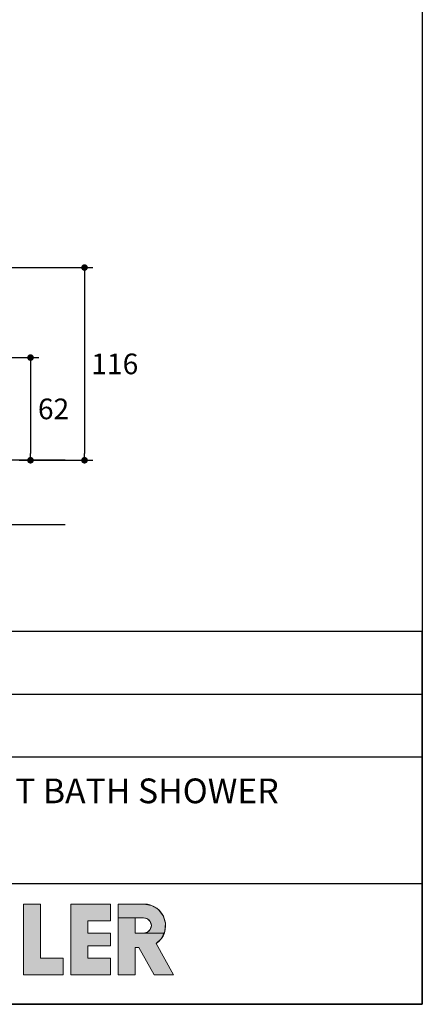
# Model space of a CAD drawing. Units: millimetres. Extents: x 72 to 9921, y -938 to 626.
# Drawn here: x 9677 to 9921, y -938 to -342 of the extents above; entities that cross this region are included whole.
import ezdxf

# ---------------------------------------------------------------- set-up
doc = ezdxf.new("R2010")
doc.units = ezdxf.units.MM
doc.header["$MEASUREMENT"] = 0
for name, color, linetype in [('Dimensions', 7, 'Continuous'), ('KOHLER', 7, 'Continuous'), ('Text', 7, 'Continuous'), ('Wall_Floor', 7, 'Continuous')]:
    doc.layers.add(name, color=color, linetype=linetype)
doc.styles.get("Standard").update_dxf_attribs({"font": 'helr45w.ttf'})
doc.dimstyles.get("Standard").update_dxf_attribs({"dimscale": 5, "dimtxt": 2.5, "dimasz": 0.8, "dimexe": 1, "dimexo": 1, "dimgap": 1, "dimtad": 2, "dimtih": 1, "dimtoh": 1, "dimdec": 0, "dimzin": 0, "dimdsep": 46, "dimtxsty": 'Standard', "dimblk": 'DOT', "dimcen": 2, "dimclrd": 1, "dimclre": 1, "dimclrt": 1, "dimadec": 0, "dimazin": 0, "dimtfac": 1, "dimtdec": 0, "dimtofl": 0, "dimtmove": 0, "dimatfit": 3, "dimfxl": 1, "dimtolj": 1, "dimtzin": 0, "dimarcsym": 0})

# ---------------------------------------------------------------- blocks, each defined once
blk = doc.blocks.new('_Dot')
at = {"color": 0, "linetype": 'ByBlock', "lineweight": -2}
blk.add_line((-0.5, 0), (-1, 0), dxfattribs=at)
at = {"color": 0, "linetype": 'ByBlock', "const_width": 0.5}
blk.add_lwpolyline([(-0.25, 0, 1), (0.25, 0, 1)], format="xyb", close=True, dxfattribs=at)
blk = doc.blocks.new('*D14')
at = {"layer": 'Dimensions', "color": 1, "lineweight": -2, "ltscale": 10, "transparency": 16777216}
for p, q in [((9624.79, -546.4), (9688.69, -546.4)), ((9683.69, -550.4), (9683.69, -604.54)), ((9677.14, -608.54), (9688.69, -608.54))]:
    blk.add_line(p, q, dxfattribs=at)
at = {"layer": 'Dimensions', "color": 1, "lineweight": -2, "ltscale": 10, "transparency": 16777216, "xscale": 4, "yscale": 4, "zscale": 4}
for p, rotation in [((9683.69, -546.4), 90), ((9683.69, -608.54), 270)]:
    blk.add_blockref('_Dot', p, dxfattribs=dict(at, rotation=rotation))
at = {"layer": 'Dimensions', "color": 1, "ltscale": 10, "transparency": 16777216, "insert": (9697.62, -577.47), "char_height": 12.5, "attachment_point": 5}
blk.add_mtext('\\A1;62', dxfattribs=at)
blk = doc.blocks.new('*D15')
at = {"layer": 'Dimensions', "color": 1, "lineweight": -2, "ltscale": 10, "transparency": 16777216}
for p, q in [((9624.79, -491.92), (9721.34, -491.92)), ((9716.34, -495.92), (9716.34, -604.54)), ((9676.93, -608.54), (9721.34, -608.54))]:
    blk.add_line(p, q, dxfattribs=at)
at = {"layer": 'Dimensions', "color": 1, "lineweight": -2, "ltscale": 10, "transparency": 16777216, "xscale": 4, "yscale": 4, "zscale": 4}
for p, rotation in [((9716.34, -491.92), 90), ((9716.34, -608.54), 270)]:
    blk.add_blockref('_Dot', p, dxfattribs=dict(at, rotation=rotation))
at = {"layer": 'Dimensions', "color": 1, "ltscale": 10, "transparency": 16777216, "insert": (9734.66, -550.23), "char_height": 12.5, "attachment_point": 5}
blk.add_mtext('\\A1;116', dxfattribs=at)

msp = doc.modelspace()

# ---------------------------------------------------------------- hatches: boundary and pattern name
at = {"layer": 'KOHLER', "lineweight": 13}
h = msp.add_hatch(color=250, dxfattribs=at)
h.dxf.hatch_style = 2
h.paths.add_polyline_path([(9703.38, -920.02), (9679.54, -920.02), (9679.54, -877.1), (9689.77, -877.1), (9689.77, -909.79), (9703.38, -909.79)])
h = msp.add_hatch(color=250, dxfattribs=at)
h.dxf.hatch_style = 2
h.paths.add_polyline_path([(9731.99, -920.02), (9708.15, -920.02), (9708.15, -877.1), (9731.99, -877.1), (9731.99, -887.32), (9718.38, -887.32), (9718.38, -894.64), (9731.99, -894.64), (9731.99, -902.48), (9718.38, -902.48), (9718.38, -909.79), (9731.99, -909.79)])
h = msp.add_hatch(color=250, dxfattribs=at)
h.dxf.hatch_style = 2
h.paths.add_polyline_path([(9736.76, -885.42), (9736.76, -877.1), (9752.26, -877.1), (9756.93, -877.96), (9760.98, -880.42), (9763.89, -884.16), (9765.28, -888.69), (9764.98, -893.42), (9764.36, -894.77), (9752.08, -894.77), (9754.42, -894.15), (9756.13, -892.43), (9756.76, -890.09), (9756.13, -887.76), (9754.42, -886.04), (9752.08, -885.42), (9746.99, -885.42)])
h = msp.add_hatch(color=250, dxfattribs=at)
h.dxf.hatch_style = 2
h.paths.add_polyline_path([(9770.14, -920.02), (9758.45, -920.02), (9749.19, -903.33), (9746.99, -903.33), (9746.99, -920.02), (9736.76, -920.02), (9736.76, -885.42), (9746.99, -885.42), (9746.99, -894.77), (9752.08, -894.77), (9764.36, -894.77), (9763, -897.73), (9759.63, -901.06)])

# ---------------------------------------------------------------- linework, layer by layer
at = {"layer": 'Dimensions'}
for p, q in [((9406.94, -750.1), (9920.57, -750.1)), ((9406.94, -788.1), (9920.57, -788.1)), ((9406.94, -864.66), (9920.57, -864.66))]:
    msp.add_line(p, q, dxfattribs=at)
for points in [[(8509.84, -937.78), (8509.84, 63.94), (9920.57, 63.94), (9920.57, -937.78)], [(9406.94, -937.78), (9920.57, -937.78), (9920.57, -712.1), (9406.94, -712.1)]]:
    msp.add_lwpolyline(points, close=True, dxfattribs=at)
at = {"layer": 'KOHLER', "color": 250, "lineweight": 13}
for points in [[(9679.54, -877.1), (9679.54, -920.02)], [(9679.54, -877.1), (9689.77, -877.1)], [(9703.38, -920.02), (9679.54, -920.02), (9679.54, -877.1), (9689.77, -877.1), (9689.77, -909.79), (9703.38, -909.79), (9703.38, -920.02)], [(9703.38, -920.02), (9679.54, -920.02), (9679.54, -877.1), (9689.77, -877.1), (9689.77, -909.79), (9703.38, -909.79), (9703.38, -920.02)], [(9679.54, -877.1), (9689.77, -877.1)], [(9679.54, -877.1), (9679.54, -920.02)], [(9689.77, -909.79), (9689.77, -877.1)], [(9689.77, -909.79), (9689.77, -877.1)], [(9708.15, -877.1), (9708.15, -920.02)], [(9708.15, -877.1), (9731.99, -877.1)], [(9731.99, -920.02), (9708.15, -920.02), (9708.15, -877.1), (9731.99, -877.1), (9731.99, -887.32), (9718.38, -887.32), (9718.38, -894.64), (9731.99, -894.64), (9731.99, -902.48), (9718.38, -902.48), (9718.38, -909.79), (9731.99, -909.79), (9731.99, -920.02)], [(9731.99, -920.02), (9708.15, -920.02), (9708.15, -877.1), (9731.99, -877.1), (9731.99, -887.32), (9718.38, -887.32), (9718.38, -894.64), (9731.99, -894.64), (9731.99, -902.48), (9718.38, -902.48), (9718.38, -909.79), (9731.99, -909.79), (9731.99, -920.02)], [(9708.15, -877.1), (9731.99, -877.1)], [(9708.15, -877.1), (9708.15, -920.02)], [(9731.99, -887.32), (9731.99, -877.1)], [(9731.99, -887.32), (9731.99, -877.1)], [(9736.76, -920.02), (9736.76, -877.1)], [(9752.26, -877.1), (9736.76, -877.1)], [(9736.76, -885.42), (9736.76, -877.1), (9752.26, -877.1), (9756.93, -877.96), (9760.98, -880.42), (9763.89, -884.16), (9765.28, -888.69), (9764.98, -893.42), (9764.36, -894.77), (9752.08, -894.77), (9754.42, -894.15), (9756.13, -892.43), (9756.76, -890.09), (9756.13, -887.76), (9754.42, -886.04), (9752.08, -885.42), (9746.99, -885.42), (9736.76, -885.42)], [(9736.76, -885.42), (9736.76, -877.1), (9752.26, -877.1), (9756.93, -877.96), (9760.98, -880.42), (9763.89, -884.16), (9765.28, -888.69), (9764.98, -893.42), (9764.36, -894.77), (9752.08, -894.77), (9754.42, -894.15), (9756.13, -892.43), (9756.76, -890.09), (9756.13, -887.76), (9754.42, -886.04), (9752.08, -885.42), (9746.99, -885.42), (9736.76, -885.42)], [(9736.76, -920.02), (9736.76, -877.1)], [(9752.26, -877.1), (9736.77, -877.1)], [(9718.38, -887.32), (9731.99, -887.32)], [(9718.38, -894.64), (9718.38, -887.32)], [(9718.38, -887.32), (9731.99, -887.32)], [(9718.38, -894.64), (9718.38, -887.32)], [(9770.14, -920.02), (9758.45, -920.02), (9749.19, -903.33), (9746.99, -903.33), (9746.99, -920.02), (9736.76, -920.02), (9736.76, -885.42), (9746.99, -885.42), (9746.99, -894.77), (9752.08, -894.77), (9764.36, -894.77), (9763, -897.73), (9759.63, -901.06), (9770.14, -920.02)], [(9770.14, -920.02), (9758.45, -920.02), (9749.19, -903.33), (9746.99, -903.33), (9746.99, -920.02), (9736.76, -920.02), (9736.76, -885.42), (9746.99, -885.42), (9746.99, -894.77), (9752.08, -894.77), (9764.36, -894.77), (9763, -897.73), (9759.63, -901.06), (9770.14, -920.02)], [(9752.08, -885.42), (9746.99, -885.42)], [(9746.99, -885.42), (9746.99, -894.77)], [(9752.08, -885.42), (9746.99, -885.42)], [(9746.99, -885.42), (9746.99, -894.77)], [(9718.38, -894.64), (9731.99, -894.64)], [(9718.38, -894.64), (9731.99, -894.64)], [(9731.99, -894.64), (9731.99, -902.48)], [(9731.99, -894.64), (9731.99, -902.48)], [(9752.08, -894.77), (9746.99, -894.77)], [(9752.08, -894.77), (9746.99, -894.77)], [(9718.38, -902.48), (9718.38, -909.79)], [(9718.38, -902.48), (9731.99, -902.48)], [(9718.38, -902.48), (9731.99, -902.48)], [(9718.38, -902.48), (9718.38, -909.79)], [(9746.99, -903.33), (9746.99, -920.02)], [(9746.99, -903.33), (9749.19, -903.33)], [(9746.99, -903.33), (9749.19, -903.33)], [(9746.99, -903.33), (9746.99, -920.02)], [(9758.45, -920.02), (9749.19, -903.33)], [(9758.45, -920.02), (9749.19, -903.33)], [(9759.63, -901.06), (9770.14, -920.02)], [(9759.63, -901.06), (9770.14, -920.02)], [(9689.77, -909.79), (9703.38, -909.79)], [(9689.77, -909.79), (9703.38, -909.79)], [(9703.38, -909.79), (9703.38, -920.02)], [(9703.38, -909.79), (9703.38, -920.02)], [(9718.38, -909.79), (9731.99, -909.79)], [(9718.38, -909.79), (9731.99, -909.79)], [(9731.99, -909.79), (9731.99, -920.02)], [(9731.99, -909.79), (9731.99, -920.02)], [(9679.54, -920.02), (9703.38, -920.02)], [(9679.54, -920.02), (9703.38, -920.02)], [(9708.15, -920.02), (9731.99, -920.02)], [(9708.15, -920.02), (9731.99, -920.02)], [(9736.76, -920.02), (9746.99, -920.02)], [(9736.76, -920.02), (9746.99, -920.02)], [(9758.45, -920.02), (9770.14, -920.02)], [(9758.45, -920.02), (9770.14, -920.02)]]:
    msp.add_lwpolyline(points, dxfattribs=at)
for points in [[(9752.26, -877.1), (9758.02, -877.1), (9763.11, -880.86), (9764.8, -886.36)], [(9752.26, -877.1), (9758.02, -877.1), (9763.11, -880.86), (9764.8, -886.36)], [(9752.08, -885.42), (9753.75, -885.42), (9755.3, -886.31), (9756.13, -887.76)], [(9752.08, -885.42), (9753.75, -885.42), (9755.3, -886.31), (9756.13, -887.76)], [(9756.13, -887.76), (9756.97, -889.2), (9756.97, -890.99), (9756.13, -892.43)], [(9756.13, -887.76), (9756.97, -889.2), (9756.97, -890.99), (9756.13, -892.43)], [(9764.8, -886.36), (9766.49, -891.86), (9764.39, -897.83), (9759.62, -901.06)], [(9764.8, -886.36), (9766.49, -891.87), (9764.39, -897.83), (9759.63, -901.06)], [(9756.13, -892.43), (9755.3, -893.88), (9753.75, -894.77), (9752.08, -894.77)], [(9756.13, -892.43), (9755.3, -893.88), (9753.75, -894.77), (9752.08, -894.77)]]:
    msp.add_open_spline(points, degree=3, dxfattribs=at)
at = {"layer": 'Wall_Floor', "color": 3}
for p, q in [((9704.66, -608.54), (9279.33, -608.54)), ((9704.66, -647.54), (9279.33, -647.54))]:
    msp.add_line(p, q, dxfattribs=at)

# ---------------------------------------------------------------- texts
at = {"layer": 'Text', "insert": (9553.84, -841.04), "char_height": 14.9625, "attachment_point": 7}
msp.add_mtext('{\\fHelvetica|b1|i0|c222|p34;DECK-MOUNT BATH SHOWER\\PFAUCET}', dxfattribs=at)

# ---------------------------------------------------------------- dimensions: what is measured, and where the dimension line sits
at = {"layer": 'Dimensions', "ltscale": 10}
dim = msp.add_linear_dim(base=(9716.34, -608.54), p1=(9619.79, -491.92), p2=(9671.93, -608.54), angle=90, text='116', dimstyle='Standard', dxfattribs=at)
dim.commit()
dim.dimension.update_dxf_attribs({"geometry": '*D15', "text_midpoint": (9734.66, -550.23)})
dim = msp.add_linear_dim(base=(9683.69, -608.54), p1=(9619.79, -546.4), p2=(9672.14, -608.54), angle=90, dimstyle='Standard', dxfattribs=at)
dim.commit()
dim.dimension.update_dxf_attribs({"geometry": '*D14', "text_midpoint": (9697.62, -577.47)})

doc.saveas('drawing.dxf')
